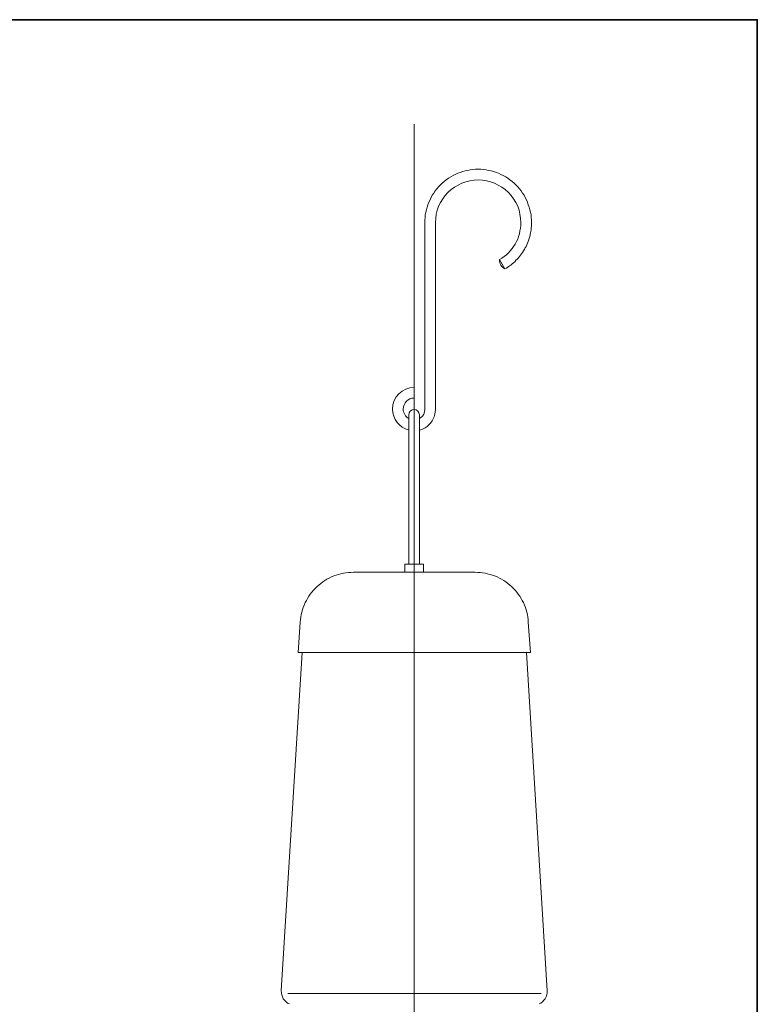
# Model space of a CAD drawing. Units: inches. Extents: x -46 to 344, y -33 to 243.
# Drawn here: x 205 to 344, y 59 to 243 of the extents above; entities that cross this region are included whole.
import ezdxf

# ---------------------------------------------------------------- set-up
doc = ezdxf.new("R2010")
doc.units = ezdxf.units.IN
doc.header["$MEASUREMENT"] = 0
doc.linetypes.add('AI-Linetype-6', pattern=[1.056238, 0.352079, -0.704159])
doc.linetypes.add('AI-Linetype-7', pattern=[4.577031, 2.816634, -0.704159, 0.352079, -0.704159])
doc.layers.add('フォーマット', color=7, linetype='Continuous')
doc.layers.add('レイヤー 1', color=7, linetype='Continuous')

# ---------------------------------------------------------------- blocks, each defined once
blk = doc.blocks.new('block 175')
at = {"layer": 'レイヤー 1', "color": 7, "lineweight": 9}
for points in [[(279.27, 222.47), (279.27, 223.88)], [(279.27, 17.91), (279.27, 19.32)]]:
    blk.add_lwpolyline(points, dxfattribs=at)
at = {"layer": 'レイヤー 1', "color": 7, "linetype": 'AI-Linetype-7', "lineweight": 9}
blk.add_lwpolyline([(279.27, 21.08), (279.27, 222.12)], dxfattribs=at)
at = {"layer": 'レイヤー 1', "color": 7, "linetype": 'AI-Linetype-6', "lineweight": 9}
blk.add_lwpolyline([(279.27, 20.03), (279.27, 20.73)], dxfattribs=at)
blk = doc.blocks.new('block 174')
at = {"layer": 'レイヤー 1', "lineweight": 0}
blk.add_lwpolyline([(279.27, 17.91), (279.27, 223.88)], dxfattribs=at)
at = {"layer": 'レイヤー 1'}
blk.add_blockref('block 175', (0, 0), dxfattribs=at)

msp = doc.modelspace()

# ---------------------------------------------------------------- linework, layer by layer
at = {"layer": 'フォーマット', "color": 7, "lineweight": 35}
msp.add_lwpolyline([(343.52, -33.42), (343.52, 243.44), (-46.37, 243.44)], dxfattribs=at)
at = {"layer": 'レイヤー 1', "color": 7, "lineweight": 9}
for points in [[(281.24, 205.43), (281.24, 205.89), (281.29, 206.4), (281.33, 206.87), (281.41, 207.38), (281.54, 207.84), (281.67, 208.31), (281.84, 208.77), (282.01, 209.24), (282.22, 209.7), (282.43, 210.13), (282.64, 210.55), (282.94, 210.97), (283.19, 211.4), (283.49, 211.78), (283.83, 212.12), (284.17, 212.5), (284.5, 212.84), (284.88, 213.13), (285.27, 213.47), (285.69, 213.73), (286.11, 213.98), (286.54, 214.23), (286.96, 214.44), (287.43, 214.66), (287.85, 214.83), (288.36, 214.99), (288.82, 215.12), (289.29, 215.21), (289.75, 215.29), (290.26, 215.38), (290.73, 215.42), (291.23, 215.42), (291.74, 215.42), (292.21, 215.38), (292.72, 215.29), (293.18, 215.21), (293.65, 215.12), (294.16, 214.99), (294.62, 214.83), (295.04, 214.66), (295.51, 214.44), (295.93, 214.23), (296.4, 213.98), (296.78, 213.73), (297.2, 213.47), (297.58, 213.13), (297.97, 212.84), (298.3, 212.5), (298.64, 212.12), (298.98, 211.78), (299.28, 211.4), (299.53, 210.97), (299.83, 210.55), (300.04, 210.13), (300.29, 209.7), (300.46, 209.24), (300.63, 208.77), (300.8, 208.31), (300.93, 207.84), (301.06, 207.38), (301.14, 206.87), (301.18, 206.4), (301.23, 205.89), (301.23, 205.43)], [(283.23, 205.43), (283.28, 206.19), (283.4, 206.99), (283.57, 207.76), (283.83, 208.48), (284.17, 209.19), (284.59, 209.87), (285.05, 210.51), (285.56, 211.06), (286.16, 211.61), (286.79, 212.07), (287.47, 212.45), (288.19, 212.79), (288.91, 213.09), (289.67, 213.26), (290.47, 213.39), (291.23, 213.43), (292.04, 213.39), (292.8, 213.26), (293.56, 213.09), (294.28, 212.79), (295, 212.45), (295.68, 212.07), (296.31, 211.61), (296.91, 211.06), (297.42, 210.51), (297.88, 209.87), (298.3, 209.19), (298.64, 208.48), (298.9, 207.76), (299.07, 206.99), (299.19, 206.19), (299.24, 205.43)], [(281.24, 170.42), (281.24, 205.43)], [(283.23, 170.42), (283.23, 205.43)], [(299.24, 205.43), (299.24, 204.88), (299.15, 204.37), (299.07, 203.86), (298.98, 203.35), (298.81, 202.85), (298.64, 202.34), (298.43, 201.87), (298.18, 201.41), (297.88, 200.98), (297.58, 200.56), (297.25, 200.14), (296.91, 199.75), (296.53, 199.42), (296.1, 199.08), (295.68, 198.78), (295.26, 198.49)], [(301.23, 205.43), (301.23, 205.09), (301.23, 204.75), (301.18, 204.45), (301.14, 204.12), (301.1, 203.78), (301.06, 203.48), (300.97, 203.14), (300.89, 202.85), (300.8, 202.51), (300.72, 202.21), (300.59, 201.87), (300.46, 201.57), (300.34, 201.28), (300.21, 200.98), (300.04, 200.69), (299.91, 200.43), (299.74, 200.14), (299.53, 199.84), (299.36, 199.59), (299.15, 199.33), (298.98, 199.08), (298.77, 198.82), (298.52, 198.57), (298.3, 198.36), (298.09, 198.1), (297.84, 197.89), (297.58, 197.68), (297.33, 197.47), (297.08, 197.3), (296.78, 197.09), (296.53, 196.92), (296.23, 196.75)], [(295.26, 198.49), (296.23, 196.75)], [(296.23, 196.75), (296.02, 196.92), (295.81, 197.09), (295.64, 197.26), (295.51, 197.47), (295.38, 197.72), (295.3, 197.98), (295.26, 198.23), (295.26, 198.49)], [(278.24, 169.4), (278.32, 169.78), (278.53, 170.12), (278.87, 170.33), (279.25, 170.42)], [(279.25, 170.42), (279.64, 170.33), (279.93, 170.12), (280.14, 169.78), (280.23, 169.4)], [(283.23, 170.42), (283.19, 169.95), (283.15, 169.53), (283.02, 169.06), (282.81, 168.64), (282.6, 168.26), (282.34, 167.88), (282.01, 167.54), (281.67, 167.24), (281.29, 166.99), (280.91, 166.78), (280.48, 166.61), (280.23, 166.54)], [(281.24, 170.42), (281.2, 169.95), (281.03, 169.53), (280.78, 169.15), (280.44, 168.85), (280.23, 168.71)], [(278.24, 141.4), (278.24, 169.4)], [(280.23, 141.4), (280.23, 169.4)], [(277.48, 139.94), (277.48, 141.42)], [(277.48, 141.42), (280.99, 141.42)], [(280.99, 141.42), (280.99, 139.94)], [(257.92, 130.58), (257.96, 131.05), (258, 131.51), (258.09, 131.98), (258.21, 132.44), (258.34, 132.87), (258.47, 133.33), (258.64, 133.76), (258.85, 134.23), (259.06, 134.6), (259.27, 135.03), (259.53, 135.45), (259.78, 135.83), (260.08, 136.17), (260.37, 136.55), (260.71, 136.89), (261.05, 137.23), (261.39, 137.53), (261.77, 137.82), (262.15, 138.12), (262.53, 138.37), (262.91, 138.63), (263.34, 138.84), (263.76, 139.05), (264.18, 139.22), (264.65, 139.39), (265.07, 139.52), (265.54, 139.64), (266, 139.73), (266.47, 139.81), (266.94, 139.9), (267.4, 139.9), (267.87, 139.94)], [(279.25, 139.94), (267.87, 139.94)], [(279.25, 139.94), (290.68, 139.94)], [(290.68, 139.94), (291.15, 139.9), (291.62, 139.9), (292.08, 139.81), (292.55, 139.73), (293.01, 139.64), (293.44, 139.52), (293.9, 139.39), (294.32, 139.22), (294.79, 139.05), (295.21, 138.84), (295.6, 138.63), (296.02, 138.37), (296.4, 138.12), (296.78, 137.82), (297.16, 137.53), (297.5, 137.23), (297.84, 136.89), (298.14, 136.55), (298.47, 136.17), (298.73, 135.83), (299.02, 135.45), (299.28, 135.03), (299.49, 134.6), (299.7, 134.23), (299.91, 133.76), (300.08, 133.33), (300.21, 132.87), (300.34, 132.44), (300.46, 131.98), (300.55, 131.51), (300.59, 131.05), (300.63, 130.58)], [(257.54, 124.91), (257.92, 130.58)], [(301.01, 124.91), (300.63, 130.58)], [(258.27, 124.91), (254.36, 61.49)], [(257.54, 124.91), (258, 124.91)], [(300.74, 124.91), (257.56, 124.91)], [(300.28, 124.91), (304.15, 61.49)], [(301.01, 124.91), (300.51, 124.91)], [(255.89, 59.04), (255.55, 59.21), (255.25, 59.46), (254.95, 59.72), (254.74, 60.01), (254.57, 60.35), (254.45, 60.73), (254.4, 61.11), (254.36, 61.49)], [(304.15, 61.49), (304.15, 61.11), (304.1, 60.73), (303.98, 60.35), (303.81, 60.01), (303.55, 59.72), (303.3, 59.46), (303, 59.21), (302.66, 59.04)]]:
    msp.add_lwpolyline(points, dxfattribs=at)
at = {"layer": 'レイヤー 1', "lineweight": 0}
msp.add_lwpolyline([(255.6, 61.03), (303.06, 61.03)], dxfattribs=at)
at = {"layer": 'レイヤー 1', "color": 7, "lineweight": 9}
msp.add_open_spline([(277.2, 170.5), (277.2, 171.63), (278.12, 172.55), (279.26, 172.55), (279.26, 172.55), (279.26, 174.55), (279.26, 174.55), (277.02, 174.55), (275.2, 172.74), (275.2, 170.5)], degree=3, knots=[0, 0, 0, 0, 1, 1, 1, 2, 2, 2, 3, 3, 3, 3], dxfattribs=at)
for points in [[(275.2, 170.5), (275.2, 168.61), (276.49, 167.03), (278.24, 166.58)], [(278.24, 168.72), (277.62, 169.07), (277.2, 169.74), (277.2, 170.5)]]:
    msp.add_open_spline(points, degree=3, dxfattribs=at)

# ---------------------------------------------------------------- block references
at = {"layer": 'レイヤー 1'}
msp.add_blockref('block 174', (0, 0), dxfattribs=at)

doc.saveas('drawing.dxf')
